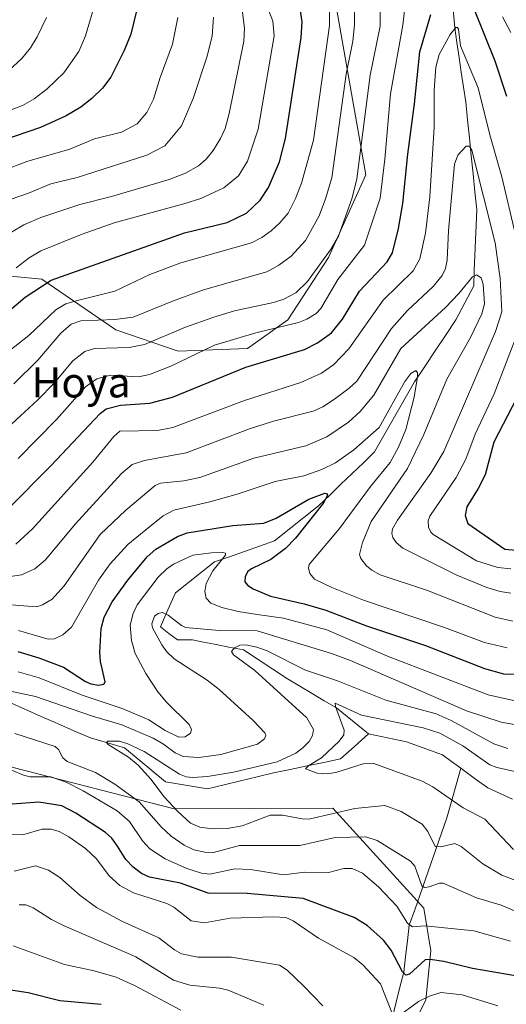
# Model space of a CAD drawing. Units: metres. Extents: x 668282 to 671740, y 4753629 to 4756027.
# Drawn here: x 669023 to 669152, y 4754775 to 4755037 of the extents above; entities that cross this region are included whole.
import ezdxf
from ezdxf.enums import TextEntityAlignment as Align

# ---------------------------------------------------------------- set-up
doc = ezdxf.new("R2010")
doc.units = ezdxf.units.M
doc.header["$MEASUREMENT"] = 0
for name, color, linetype, lineweight in [('Arbolado forestal CxS', 92, 'Continuous', 0), ('Corriente natural lineal', 142, 'Continuous', 13), ('Curva de nivel maestra', 36, 'Continuous', 30), ('Curva de nivel normal', 36, 'Continuous', 0), ('Texto cartográfico', 19, 'Continuous', 0)]:
    doc.layers.add(name, color=color, linetype=linetype, lineweight=lineweight)
doc.styles.add('Arial', font='txt', dxfattribs={"height": 0.2})

# ---------------------------------------------------------------- blocks, each defined once
blk = doc.blocks.new('*U159')
at = {"layer": 'Arbolado forestal CxS', "color": 92, "linetype": 'Continuous', "lineweight": 0}
blk.add_polyline3d([(668864.9917, 4754762.9401, 1096.7569), (668856.6999, 4754796.1249, 1082.6061), (668853.1365, 4754821.5445, 1070.5096), (668855.6127, 4754839.9563, 1061.4104), (668870.5205, 4754842.5889, 1061.6745), (668894.0133, 4754850.8809, 1059.6043), (668914.7423, 4754864.6995, 1054.794), (668963.7027, 4754863.3391, 1045.828), (668964.4927, 4754863.3171, 1045.5724), (669021.1519, 4754838.4419, 1046.23), (669063.9923, 4754827.3855, 1036.0064), (669106.1791, 4754827.5823, 1037.1244), (669130.4225, 4754800.9795, 1044.23), (669132.2763, 4754789.5925, 1050.9574), (669130.9033, 4754776.5437, 1057.7932), (669124.2041, 4754762.8809, 1063.4691)], dxfattribs=at)
blk = doc.blocks.new('*U184')
at = {"layer": 'Curva de nivel normal', "color": 36, "linetype": 'Continuous', "lineweight": 0}
for points in [[(669150.08, 4754774.97, 1055), (669140.6, 4754777.92, 1055), (669134.88, 4754778.48, 1055), (669131.87, 4754777.55, 1055), (669129, 4754776.14, 1055), (669123.16, 4754771.9, 1055)], [(669122.07, 4754772.75, 1055), (669118.83, 4754780.8, 1055), (669114.15, 4754785.86, 1055), (669111.8, 4754787.84, 1055), (669102.4, 4754793, 1055), (669095.61, 4754797.63, 1055), (669093.69, 4754798.46, 1055), (669090.48, 4754798.69, 1055), (669078.9, 4754798.34, 1055), (669072.05, 4754797.1, 1055), (669068.44, 4754797.56, 1055), (669063.83, 4754801.21, 1055), (669062.02, 4754802.25, 1055), (669053.15, 4754805.03, 1055), (669049.49, 4754807.01, 1055), (669046.67, 4754809.55, 1055), (669043.27, 4754814.13, 1055), (669040.41, 4754816.87, 1055), (669035.98, 4754820, 1055), (669033.32, 4754821.35, 1055), (669031.28, 4754822, 1055), (669028.88, 4754822, 1055), (669023.99, 4754820.55, 1055), (669020.33, 4754820.48, 1055)], [(669022.51, 4754874.87, 1055), (669030.48, 4754872.59, 1055), (669032.11, 4754872.62, 1055), (669034.31, 4754873.7, 1055), (669036.64, 4754875.8, 1055), (669043.81, 4754888.32, 1055), (669046.92, 4754892.67, 1055), (669051.67, 4754897.8, 1055), (669057.39, 4754902.51, 1055), (669061.07, 4754905.44, 1055), (669063.86, 4754906.93, 1055), (669073.43, 4754909.09, 1055), (669080.69, 4754911.15, 1055), (669090.81, 4754914.54, 1055), (669098.48, 4754916.06, 1055), (669103.23, 4754917.76, 1055), (669106.91, 4754919.55, 1055), (669111.76, 4754922.94, 1055), (669118.53, 4754928.94, 1055), (669125.37, 4754941.18, 1055), (669126.97, 4754943.32, 1055), (669128.29, 4754944.06, 1055), (669128.69, 4754943.49, 1055), (669128.73, 4754942.4, 1055), (669127.82, 4754937.01, 1055), (669125.57, 4754928.43, 1055), (669123.64, 4754923.71, 1055), (669121.4, 4754919.58, 1055), (669116.23, 4754913.19, 1055), (669107.92, 4754902.05, 1055), (669099.9, 4754892.43, 1055), (669099.74, 4754891.53, 1055), (669100.07, 4754890.08, 1055), (669101.28, 4754888.56, 1055), (669105.93, 4754886.35, 1055), (669114.32, 4754882.98, 1055), (669135.91, 4754875.72, 1055), (669146.56, 4754871.7, 1055), (669152.52, 4754870.3, 1055)]]:
    blk.add_polyline3d(points, dxfattribs=at)
blk = doc.blocks.new('*U203')
at = {"layer": 'Curva de nivel normal', "color": 36, "linetype": 'Continuous', "lineweight": 0}
blk.add_polyline3d([(669021.9, 4754971.42, 1105), (669025.38, 4754974.07, 1105), (669028.51, 4754975.97, 1105), (669039.45, 4754980.38, 1105), (669047.99, 4754983.39, 1105), (669066.54, 4754988.43, 1105), (669071.03, 4754989.91, 1105), (669077.16, 4754992.74, 1105), (669081.12, 4754995.93, 1105), (669083.5, 4754999.82, 1105), (669086.31, 4755008.33, 1105), (669090.6, 4755033.19, 1105), (669090.22, 4755037.04, 1105), (669087.06, 4755045.44, 1105)], dxfattribs=at)
blk = doc.blocks.new('*U206')
at = {"layer": 'Curva de nivel normal', "color": 36, "linetype": 'Continuous', "lineweight": 0}
blk.add_polyline3d([(669021.31, 4754940.54, 1090), (669027.66, 4754946.83, 1090), (669033.85, 4754954.06, 1090), (669036.6, 4754956.45, 1090), (669039.15, 4754957.34, 1090), (669048.16, 4754957.65, 1090), (669053.08, 4754958.26, 1090), (669063.5, 4754962.59, 1090), (669071.77, 4754965.58, 1090), (669088.59, 4754970.33, 1090), (669091.85, 4754972.15, 1090), (669095.07, 4754974.57, 1090), (669098.92, 4754978.72, 1090), (669102.56, 4754985.29, 1090), (669104.26, 4754989.76, 1090), (669105.91, 4754995.38, 1090), (669109.68, 4755023.01, 1090), (669111.47, 4755031.75, 1090), (669111.98, 4755036.1, 1090), (669111.99, 4755042.9, 1090)], dxfattribs=at)
blk = doc.blocks.new('*U207')
at = {"layer": 'Curva de nivel normal', "color": 36, "linetype": 'Continuous', "lineweight": 0}
for points in [[(669155.53, 4754799.8, 1040), (669150.96, 4754801.8, 1040), (669144.42, 4754803.69, 1040), (669135.57, 4754807.62, 1040), (669134.59, 4754807.6, 1040), (669131.79, 4754806.64, 1040), (669130.59, 4754806.47, 1040), (669129.85, 4754806.91, 1040), (669128.03, 4754812.19, 1040), (669126.87, 4754813.5, 1040), (669117.94, 4754819, 1040), (669114.98, 4754819.94, 1040), (669106.77, 4754819.81, 1040), (669097.42, 4754817.65, 1040), (669081.35, 4754817.63, 1040), (669074.39, 4754815.8, 1040), (669072.14, 4754815.85, 1040), (669069.2, 4754816.53, 1040), (669066.65, 4754817.72, 1040), (669063.16, 4754820.11, 1040), (669060.52, 4754822.58, 1040), (669054.63, 4754829.28, 1040), (669048.17, 4754833.98, 1040), (669043.03, 4754837.06, 1040), (669035.47, 4754840.05, 1040), (669034.36, 4754840.97, 1040), (669033.23, 4754843.22, 1040), (669032.29, 4754844.01, 1040), (669021.53, 4754847.49, 1040)], [(669011.98, 4754860.54, 1040), (669027.04, 4754857.28, 1040), (669041.93, 4754852.13, 1040), (669050.06, 4754849.78, 1040), (669058.33, 4754846.21, 1040), (669061.16, 4754844.62, 1040), (669064.19, 4754842.36, 1040), (669066.38, 4754841.34, 1040), (669070.51, 4754841.07, 1040), (669076.34, 4754841.91, 1040), (669086.16, 4754844.63, 1040), (669088.02, 4754846.02, 1040), (669088.32, 4754846.92, 1040), (669088.05, 4754847.67, 1040), (669085.02, 4754850.91, 1040), (669075.93, 4754859.2, 1040), (669072.75, 4754861.64, 1040), (669063.97, 4754867.36, 1040), (669062.03, 4754869.17, 1040), (669060.67, 4754871.05, 1040), (669058.19, 4754875.58, 1040), (669058, 4754876.64, 1040), (669058.75, 4754878.73, 1040), (669059.73, 4754879.45, 1040), (669060.85, 4754879.64, 1040), (669062.4, 4754878.98, 1040), (669065.95, 4754876.21, 1040), (669067.01, 4754875.71, 1040), (669075.95, 4754874.9, 1040), (669086, 4754874.77, 1040), (669105.79, 4754868.78, 1040), (669110.84, 4754866.86, 1040), (669141.78, 4754853.53, 1040), (669150.95, 4754850.5, 1040), (669156.58, 4754849.48, 1040)]]:
    blk.add_polyline3d(points, dxfattribs=at)
blk = doc.blocks.new('*U211')
at = {"layer": 'Curva de nivel normal', "color": 36, "linetype": 'Continuous', "lineweight": 0}
for points in [[(669153.51, 4755034.09, 1080), (669151.28, 4755038.21, 1080)], [(669126.65, 4755052.41, 1080), (669124.78, 4755035.98, 1080), (669121.52, 4755017.78, 1080), (669120.05, 4755000.39, 1080), (669118.76, 4754989.95, 1080), (669114.56, 4754977.45, 1080), (669107.51, 4754968.33, 1080), (669102.96, 4754960.57, 1080), (669101.73, 4754959.23, 1080), (669099.29, 4754957.72, 1080), (669097.05, 4754956.87, 1080), (669085.68, 4754954.08, 1080), (669074.72, 4754950.81, 1080), (669063.08, 4754945.22, 1080), (669057.44, 4754943.05, 1080), (669054.47, 4754942.41, 1080), (669047.04, 4754942.82, 1080), (669043.41, 4754941.85, 1080), (669040.37, 4754939.7, 1080), (669032.68, 4754931.05, 1080), (669022.43, 4754920.63, 1080)]]:
    blk.add_polyline3d(points, dxfattribs=at)
blk = doc.blocks.new('*U213')
at = {"layer": 'Curva de nivel normal', "color": 36, "linetype": 'Continuous', "lineweight": 0}
blk.add_polyline3d([(669012.28, 4755010.27, 1130), (669023.64, 4755014.63, 1130), (669026.73, 4755016.42, 1130), (669030.19, 4755019.04, 1130), (669034.59, 4755023.34, 1130), (669038.57, 4755029, 1130), (669040.39, 4755033.19, 1130), (669042.81, 4755041.57, 1130)], dxfattribs=at)
blk = doc.blocks.new('*U218')
at = {"layer": 'Curva de nivel normal', "color": 36, "linetype": 'Continuous', "lineweight": 0}
for points in [[(669153.43, 4754792.18, 1045), (669143.73, 4754794.96, 1045), (669130.78, 4754796.23, 1045), (669127.38, 4754796.01, 1045), (669126.03, 4754796.94, 1045), (669123.18, 4754801.5, 1045), (669118.31, 4754806.68, 1045), (669114.09, 4754810.25, 1045), (669111.32, 4754811.54, 1045), (669109.12, 4754811.49, 1045), (669104.98, 4754810.44, 1045), (669098.7, 4754810.51, 1045), (669093.05, 4754809.88, 1045), (669084.24, 4754811.22, 1045), (669080.12, 4754811.4, 1045), (669073.44, 4754810.01, 1045), (669071.26, 4754810.26, 1045), (669067.37, 4754811.5, 1045), (669061.6, 4754814.13, 1045), (669057.45, 4754816.74, 1045), (669055.53, 4754818.93, 1045), (669052.06, 4754824.07, 1045), (669048.77, 4754826.87, 1045), (669039.79, 4754832.2, 1045), (669035.2, 4754834.55, 1045), (669031.17, 4754835.97, 1045), (669025.67, 4754835.93, 1045), (669023.91, 4754836.33, 1045), (669018.02, 4754838.89, 1045)], [(669022.43, 4754863.87, 1045), (669028.08, 4754862.26, 1045), (669039.48, 4754857.7, 1045), (669050.11, 4754854.12, 1045), (669057.18, 4754851.12, 1045), (669061.55, 4754848.28, 1045), (669065.23, 4754846.46, 1045), (669066.86, 4754846.6, 1045), (669068.28, 4754847.52, 1045), (669068.58, 4754848.57, 1045), (669067.97, 4754849.82, 1045), (669061.95, 4754855.81, 1045), (669059.64, 4754858.56, 1045), (669056.4, 4754863.45, 1045), (669053.59, 4754868.8, 1045), (669052.59, 4754872.19, 1045), (669052.21, 4754876.32, 1045), (669053.01, 4754879.4, 1045), (669054.11, 4754881.71, 1045), (669059.73, 4754889.12, 1045), (669061.97, 4754891.29, 1045), (669063.75, 4754892.51, 1045), (669068.93, 4754894.9, 1045), (669073.91, 4754895.58, 1045), (669076.85, 4754895.66, 1045), (669077.61, 4754895.49, 1045), (669077.64, 4754894.95, 1045), (669074.21, 4754890.79, 1045), (669072.51, 4754887.38, 1045), (669072.08, 4754885.29, 1045), (669072.44, 4754883.48, 1045), (669073.75, 4754882.19, 1045), (669076.65, 4754880.97, 1045), (669080.97, 4754879.92, 1045), (669086.05, 4754879.14, 1045), (669093.06, 4754878.2, 1045), (669104.6, 4754875.08, 1045), (669120.75, 4754868.06, 1045), (669147.49, 4754857.79, 1045), (669155.07, 4754856.06, 1045)]]:
    blk.add_polyline3d(points, dxfattribs=at)
blk = doc.blocks.new('*U223')
at = {"layer": 'Curva de nivel normal', "color": 36, "linetype": 'Continuous', "lineweight": 0}
blk.add_polyline3d([(668999.93, 4754933.54, 1095), (669025.26, 4754953.39, 1095), (669032.5, 4754960.28, 1095), (669035.12, 4754961.84, 1095), (669037.92, 4754962.64, 1095), (669048.16, 4754965.21, 1095), (669057.53, 4754969.66, 1095), (669065.76, 4754972.73, 1095), (669084.54, 4754978.11, 1095), (669087.31, 4754979.49, 1095), (669089.74, 4754981.23, 1095), (669092.11, 4754983.39, 1095), (669094.29, 4754985.98, 1095), (669096.26, 4754989.89, 1095), (669097.83, 4754994, 1095), (669101.01, 4755005.38, 1095), (669105.26, 4755035.94, 1095), (669105.29, 4755040.44, 1095)], dxfattribs=at)
blk = doc.blocks.new('*U227')
at = {"layer": 'Curva de nivel normal', "color": 36, "linetype": 'Continuous', "lineweight": 0}
blk.add_polyline3d([(669011.44, 4754921.34, 1085), (669027.73, 4754936.24, 1085), (669032.04, 4754940.73, 1085), (669036.98, 4754946.63, 1085), (669040.17, 4754949.14, 1085), (669042.77, 4754949.92, 1085), (669051.99, 4754950.22, 1085), (669056.09, 4754951.01, 1085), (669067, 4754955.6, 1085), (669074.54, 4754958.33, 1085), (669079.98, 4754959.96, 1085), (669090.35, 4754962.18, 1085), (669093.18, 4754963.06, 1085), (669096.35, 4754964.8, 1085), (669099.42, 4754967.77, 1085), (669105.73, 4754976.49, 1085), (669107.66, 4754979.86, 1085), (669111.31, 4754990.06, 1085), (669112.59, 4754995.1, 1085), (669116.07, 4755022.74, 1085), (669118.8, 4755035.75, 1085), (669118.73, 4755044.14, 1085)], dxfattribs=at)
blk = doc.blocks.new('*U229')
at = {"layer": 'Curva de nivel normal', "color": 36, "linetype": 'Continuous', "lineweight": 0}
blk.add_polyline3d([(669081.92, 4755040.78, 1110), (669082.63, 4755035.19, 1110), (669082.52, 4755031.73, 1110), (669078.63, 4755012.52, 1110), (669077.52, 4755008.55, 1110), (669076.32, 4755005.82, 1110), (669074.35, 4755002.66, 1110), (669072.47, 4755000.39, 1110), (669070.4, 4754998.59, 1110), (669066.95, 4754996.66, 1110), (669062.59, 4754994.96, 1110), (669047.29, 4754990.41, 1110), (669038.88, 4754988.31, 1110), (669028.47, 4754984.78, 1110), (669023.95, 4754982.88, 1110), (669020.71, 4754980.89, 1110)], dxfattribs=at)
blk = doc.blocks.new('*U233')
at = {"layer": 'Curva de nivel normal', "color": 36, "linetype": 'Continuous', "lineweight": 0}
blk.add_polyline3d([(669157.19, 4754807.48, 1035), (669151.15, 4754809.74, 1035), (669146.09, 4754812.73, 1035), (669140.29, 4754817.41, 1035), (669138.6, 4754818.14, 1035), (669134.94, 4754817.32, 1035), (669133.4, 4754817.41, 1035), (669131.46, 4754821.34, 1035), (669129.93, 4754823.32, 1035), (669124.38, 4754826.68, 1035), (669120.05, 4754828.34, 1035), (669112.04, 4754827.5, 1035), (669099.82, 4754824.69, 1035), (669097.99, 4754824.74, 1035), (669092.79, 4754825.7, 1035), (669089.46, 4754825.75, 1035), (669082.06, 4754822.84, 1035), (669078.03, 4754822.17, 1035), (669074.16, 4754822.08, 1035), (669070.75, 4754822.56, 1035), (669068.34, 4754823.6, 1035), (669064.91, 4754826.67, 1035), (669061.18, 4754830.67, 1035), (669057.85, 4754835.18, 1035), (669054.4, 4754839.02, 1035), (669051.8, 4754841.19, 1035), (669046.41, 4754844.5, 1035), (669045.94, 4754845.06, 1035), (669046.28, 4754845.44, 1035), (669049.4, 4754845.44, 1035), (669051.66, 4754844.74, 1035), (669055.95, 4754842.69, 1035), (669065.4, 4754836.67, 1035), (669067.17, 4754835.94, 1035), (669068.9, 4754835.73, 1035), (669072.84, 4754836.05, 1035), (669079.73, 4754837.2, 1035), (669091.33, 4754839.92, 1035), (669096.32, 4754842.23, 1035), (669098.31, 4754843.7, 1035), (669099.87, 4754845.33, 1035), (669100.73, 4754846.93, 1035), (669101.02, 4754848.57, 1035), (669099.27, 4754851.65, 1035), (669085.39, 4754864.24, 1035), (669079.72, 4754868.4, 1035), (669079.24, 4754869.25, 1035), (669080.04, 4754870.3, 1035), (669081.43, 4754871.02, 1035), (669083.01, 4754871.04, 1035), (669085.92, 4754870.47, 1035), (669088.71, 4754869.43, 1035), (669098.89, 4754864.36, 1035), (669107.46, 4754861.5, 1035), (669120.27, 4754856.35, 1035), (669133.71, 4754852.7, 1035), (669137.67, 4754850.96, 1035), (669149.02, 4754844.74, 1035), (669152.73, 4754843.47, 1035)], dxfattribs=at)
blk = doc.blocks.new('*U234')
at = {"layer": 'Curva de nivel normal', "color": 36, "linetype": 'Continuous', "lineweight": 0}
blk.add_polyline3d([(669019.04, 4755023.08, 1135), (669023.42, 4755027.17, 1135), (669025.71, 4755029.97, 1135), (669027.5, 4755032.92, 1135), (669030, 4755038.02, 1135)], dxfattribs=at)
blk = doc.blocks.new('*U235')
at = {"layer": 'Curva de nivel normal', "color": 36, "linetype": 'Continuous', "lineweight": 0}
for points in [[(669065.74, 4754773.82, 1070), (669053.43, 4754780.39, 1070), (669048.49, 4754782.57, 1070), (669042.7, 4754784.31, 1070), (669034.74, 4754785.96, 1070), (669021.15, 4754790.9, 1070)], [(669021.83, 4754897.87, 1070), (669026.26, 4754901.96, 1070), (669042.34, 4754919.73, 1070), (669047.93, 4754926.5, 1070), (669049.51, 4754927.94, 1070), (669059.53, 4754928.1, 1070), (669063.6, 4754928.9, 1070), (669082.64, 4754936.1, 1070), (669097.63, 4754940.91, 1070), (669103.16, 4754943.4, 1070), (669106.38, 4754945.59, 1070), (669110.45, 4754949.86, 1070), (669119.58, 4754962.78, 1070), (669127.51, 4754970.63, 1070), (669129.3, 4754973.83, 1070), (669130.79, 4754980.68, 1070), (669131.96, 4754990.32, 1070), (669133.15, 4755008.87, 1070), (669133.16, 4755018.68, 1070), (669133.56, 4755024.82, 1070), (669134.46, 4755028.19, 1070), (669137.38, 4755033.5, 1070), (669138.94, 4755035.39, 1070), (669139.32, 4755035.44, 1070), (669139.62, 4755034.99, 1070), (669140.11, 4755030.54, 1070), (669144.85, 4755019.34, 1070), (669147.94, 4755006.79, 1070), (669151.13, 4754995.62, 1070), (669154.77, 4754980.23, 1070)], [(669155.63, 4754954.9, 1070), (669149.14, 4754937.85, 1070), (669144.06, 4754927.11, 1070), (669141.6, 4754920.45, 1070), (669139.01, 4754915.65, 1070), (669131.94, 4754905.33, 1070), (669131.54, 4754904.11, 1070), (669131.62, 4754902.43, 1070), (669132.23, 4754901.04, 1070), (669132.83, 4754900.46, 1070), (669144.37, 4754893.39, 1070), (669150.07, 4754891.61, 1070), (669153.5, 4754891.31, 1070)]]:
    blk.add_polyline3d(points, dxfattribs=at)
blk = doc.blocks.new('*U243')
at = {"layer": 'Curva de nivel normal', "color": 36, "linetype": 'Continuous', "lineweight": 0}
for points in [[(669153.52, 4754884.84, 1065), (669150.71, 4754885.26, 1065), (669147.11, 4754886.34, 1065), (669139.2, 4754889.65, 1065), (669124.76, 4754896.79, 1065), (669123.06, 4754898.35, 1065), (669122.16, 4754899.64, 1065), (669121.86, 4754900.69, 1065), (669122.01, 4754901.91, 1065), (669123.34, 4754904.29, 1065), (669132.22, 4754916.74, 1065), (669135.67, 4754922.51, 1065), (669149.47, 4754954.46, 1065), (669151.14, 4754959.75, 1065), (669150.66, 4754968.61, 1065), (669149.32, 4754978.07, 1065), (669143.14, 4755002.71, 1065), (669142.54, 4755003.81, 1065), (669141.69, 4755003.79, 1065), (669139.47, 4755001.44, 1065), (669138.52, 4754999.02, 1065), (669136.97, 4754981.33, 1065), (669136.58, 4754973.46, 1065), (669136.15, 4754971.27, 1065), (669135.26, 4754969.41, 1065), (669132.91, 4754966.42, 1065), (669126.05, 4754960.03, 1065), (669121.82, 4754955.3, 1065), (669112.53, 4754941.24, 1065), (669110.54, 4754939.37, 1065), (669106.58, 4754936.42, 1065), (669103.47, 4754934.41, 1065), (669100.93, 4754933.27, 1065), (669090.43, 4754930.58, 1065), (669083.98, 4754928.59, 1065), (669067.14, 4754922.19, 1065), (669056.09, 4754920.16, 1065), (669052.77, 4754919.1, 1065), (669049.97, 4754916.67, 1065), (669037.65, 4754903.18, 1065), (669029.76, 4754893.7, 1065), (669026.88, 4754891.33, 1065), (669023.3, 4754889.73, 1065), (669017.98, 4754888.89, 1065)], [(669022.68, 4754801.87, 1065), (669024.51, 4754801.85, 1065), (669026.48, 4754801.04, 1065), (669031.32, 4754797.93, 1065), (669034.7, 4754796.24, 1065), (669053.72, 4754787.98, 1065), (669063.77, 4754781.78, 1065), (669068.11, 4754780.46, 1065), (669076.01, 4754779.66, 1065), (669078.3, 4754779.14, 1065), (669087.83, 4754775.13, 1065)]]:
    blk.add_polyline3d(points, dxfattribs=at)
blk = doc.blocks.new('*U244')
at = {"layer": 'Curva de nivel normal', "color": 36, "linetype": 'Continuous', "lineweight": 0}
blk.add_polyline3d([(669154.21, 4754816.59, 1030), (669146.64, 4754824.64, 1030), (669140.87, 4754827.67, 1030), (669132.77, 4754833.23, 1030), (669129.91, 4754834.75, 1030), (669117.12, 4754839.49, 1030), (669114.22, 4754839.35, 1030), (669106.93, 4754837.1, 1030), (669104.63, 4754836.71, 1030), (669102.04, 4754836.94, 1030), (669098.93, 4754838.04, 1030), (669099.76, 4754838.91, 1030), (669103.16, 4754841.01, 1030), (669107.87, 4754845.39, 1030), (669109.14, 4754847.14, 1030), (669109.23, 4754848.32, 1030), (669106.91, 4754854.61, 1030), (669106.83, 4754855.55, 1030), (669113.8, 4754852.37, 1030), (669130.17, 4754848.93, 1030), (669134.63, 4754847.55, 1030), (669140.78, 4754844.17, 1030), (669147.95, 4754839.14, 1030), (669149.79, 4754838.44, 1030), (669157.4, 4754836.72, 1030)], dxfattribs=at)
blk = doc.blocks.new('*U246')
at = {"layer": 'Curva de nivel normal', "color": 36, "linetype": 'Continuous', "lineweight": 0}
blk.add_polyline3d([(669018.26, 4754997.28, 1120), (669024.8, 4754999.69, 1120), (669036.24, 4755003, 1120), (669042.78, 4755005.73, 1120), (669049.92, 4755007.5, 1120), (669054.13, 4755009.76, 1120), (669056.66, 4755012.75, 1120), (669058.48, 4755016.31, 1120), (669060.2, 4755022.09, 1120), (669063.49, 4755031, 1120), (669064.92, 4755038.08, 1120)], dxfattribs=at)
blk = doc.blocks.new('*U264')
at = {"layer": 'Curva de nivel normal', "color": 36, "linetype": 'Continuous', "lineweight": 0}
blk.add_polyline3d([(669017.75, 4754988.75, 1115), (669025.19, 4754991.31, 1115), (669031.11, 4754993.8, 1115), (669038.12, 4754995.45, 1115), (669056.66, 4755001.4, 1115), (669061.47, 4755003.93, 1115), (669065.89, 4755009.23, 1115), (669068.98, 4755016.48, 1115), (669072.66, 4755027.54, 1115), (669074.05, 4755033.12, 1115), (669074.45, 4755038.14, 1115)], dxfattribs=at)
blk = doc.blocks.new('*U266')
at = {"layer": 'Curva de nivel normal', "color": 36, "linetype": 'Continuous', "lineweight": 0}
for points in [[(669103.48, 4754775.01, 1060), (669098.4, 4754780.33, 1060), (669094.02, 4754784.42, 1060), (669091.97, 4754785.77, 1060), (669079.25, 4754787.95, 1060), (669070.28, 4754787.95, 1060), (669065.93, 4754788.8, 1060), (669064.06, 4754789.87, 1060), (669059.89, 4754793.09, 1060), (669050.01, 4754797.49, 1060), (669043.33, 4754801.16, 1060), (669038.97, 4754804.35, 1060), (669033.55, 4754809.1, 1060), (669030.57, 4754811.09, 1060), (669027.07, 4754812.21, 1060), (669021.43, 4754810.86, 1060)], [(669017.08, 4754881.98, 1060), (669027.38, 4754881.18, 1060), (669028.9, 4754881.67, 1060), (669031.51, 4754883.21, 1060), (669034.73, 4754886.74, 1060), (669044.23, 4754900.4, 1060), (669051.14, 4754906.87, 1060), (669058.92, 4754913.48, 1060), (669060.34, 4754914.13, 1060), (669066.5, 4754914.72, 1060), (669070.75, 4754915.59, 1060), (669085.19, 4754920.75, 1060), (669099.03, 4754924.06, 1060), (669104.54, 4754926.43, 1060), (669110.31, 4754930.32, 1060), (669113.48, 4754933.14, 1060), (669117.06, 4754937.51, 1060), (669124.23, 4754949.95, 1060), (669136.14, 4754960.9, 1060), (669139.67, 4754964.56, 1060), (669143.35, 4754969.01, 1060), (669144.37, 4754969.59, 1060), (669145.62, 4754968.75, 1060), (669146.2, 4754967.05, 1060), (669146.52, 4754961.84, 1060), (669145.8, 4754959.22, 1060), (669142.79, 4754952.84, 1060), (669136.49, 4754941.81, 1060), (669130.35, 4754927.03, 1060), (669126.06, 4754918.01, 1060), (669116.41, 4754903.92, 1060), (669114.03, 4754898.33, 1060), (669113.31, 4754895.12, 1060), (669113.66, 4754894.08, 1060), (669115.13, 4754892.13, 1060), (669116.53, 4754890.94, 1060), (669118.77, 4754889.69, 1060), (669131.33, 4754885.51, 1060), (669149.4, 4754878.46, 1060), (669154.1, 4754877.34, 1060)]]:
    blk.add_polyline3d(points, dxfattribs=at)
blk = doc.blocks.new('*U269')
at = {"layer": 'Curva de nivel maestra', "color": 36, "linetype": 'Continuous', "lineweight": 30}
blk.add_polyline3d([(669053.85, 4755039.52, 1125), (669052.47, 4755033.59, 1125), (669050.69, 4755029.25, 1125), (669047.14, 4755022.2, 1125), (669044.91, 4755019.29, 1125), (669042.05, 4755016.5, 1125), (669039.11, 4755014.23, 1125), (669035.24, 4755011.86, 1125), (669028.43, 4755008.77, 1125), (669018.05, 4755005.26, 1125)], dxfattribs=at)
blk = doc.blocks.new('*U271')
at = {"layer": 'Curva de nivel maestra', "color": 36, "linetype": 'Continuous', "lineweight": 30}
for points in [[(669044.51, 4754775.28, 1075), (669033.53, 4754776.29, 1075), (669025.1, 4754778.46, 1075), (669010.51, 4754780.68, 1075)], [(669019.63, 4754907.1, 1075), (669031.17, 4754918.73, 1075), (669044.28, 4754932.62, 1075), (669045.85, 4754933.9, 1075), (669049.71, 4754934.9, 1075), (669057.5, 4754935.36, 1075), (669063.55, 4754936.96, 1075), (669083, 4754944.98, 1075), (669098.64, 4754949.71, 1075), (669102.13, 4754951.46, 1075), (669105.79, 4754954.12, 1075), (669108.76, 4754957.79, 1075), (669113.31, 4754965.22, 1075), (669120.65, 4754973.04, 1075), (669122.04, 4754975.38, 1075), (669123.62, 4754981.85, 1075), (669124.84, 4754988.58, 1075), (669126.11, 4755001.72, 1075), (669127.86, 4755015.07, 1075), (669129.35, 4755028.91, 1075), (669132.24, 4755038.86, 1075)], [(669141, 4755047.09, 1075), (669149.3, 4755026.5, 1075), (669152.34, 4755017.16, 1075)], [(669155.12, 4754936.82, 1075), (669149.03, 4754925.03, 1075), (669146.7, 4754916.31, 1075), (669144.87, 4754912.67, 1075), (669141.8, 4754907.81, 1075), (669141.4, 4754905.48, 1075), (669142.08, 4754903.35, 1075), (669151.91, 4754896.53, 1075), (669154.95, 4754896.24, 1075)]]:
    blk.add_polyline3d(points, dxfattribs=at)
blk = doc.blocks.new('*U279')
at = {"layer": 'Curva de nivel maestra', "color": 36, "linetype": 'Continuous', "lineweight": 30}
blk.add_polyline3d([(669008.07, 4754949.84, 1100), (669024.32, 4754963.58, 1100), (669031.23, 4754968.15, 1100), (669066.71, 4754980.75, 1100), (669078.02, 4754983.49, 1100), (669083.19, 4754985.93, 1100), (669086.81, 4754989.45, 1100), (669089.06, 4754992.81, 1100), (669092.02, 4754999.68, 1100), (669093.58, 4755005.82, 1100), (669097.78, 4755032.71, 1100), (669098.02, 4755036.88, 1100), (669097.47, 4755040.38, 1100)], dxfattribs=at)
blk = doc.blocks.new('*U285')
at = {"layer": 'Curva de nivel maestra', "color": 36, "linetype": 'Continuous', "lineweight": 30}
for points in [[(669158.81, 4754782.24, 1050), (669143.36, 4754784.93, 1050), (669135.74, 4754786.73, 1050), (669132.07, 4754787.33, 1050), (669130.77, 4754787.24, 1050), (669126.6, 4754783.43, 1050), (669125.63, 4754783.12, 1050), (669124.67, 4754784.06, 1050), (669121.69, 4754789.82, 1050), (669119.65, 4754792.48, 1050), (669115.29, 4754796.34, 1050), (669111.85, 4754798.49, 1050), (669098.28, 4754803.54, 1050), (669083.35, 4754804.88, 1050), (669073.04, 4754804.98, 1050), (669065.68, 4754807.66, 1050), (669057.42, 4754809.24, 1050), (669055.29, 4754810.16, 1050), (669053.01, 4754811.86, 1050), (669051.12, 4754813.95, 1050), (669048.85, 4754817.5, 1050), (669047.35, 4754819.58, 1050), (669045.73, 4754821.1, 1050), (669037.81, 4754826.22, 1050), (669034.07, 4754828.18, 1050), (669027.94, 4754829.17, 1050), (669020.87, 4754828.65, 1050)], [(669022.38, 4754869.26, 1050), (669027.94, 4754867.57, 1050), (669034.54, 4754865.08, 1050), (669040.33, 4754861.33, 1050), (669041.75, 4754860.72, 1050), (669043.84, 4754860.35, 1050), (669045.23, 4754860.58, 1050), (669045.57, 4754861.22, 1050), (669044.39, 4754866.61, 1050), (669044.18, 4754869.06, 1050), (669044.56, 4754875.42, 1050), (669045.3, 4754878.44, 1050), (669047.5, 4754882.54, 1050), (669051.6, 4754888.32, 1050), (669056.81, 4754894.45, 1050), (669059.07, 4754896.51, 1050), (669064.87, 4754899.91, 1050), (669067.44, 4754900.92, 1050), (669079.55, 4754902.87, 1050), (669087.84, 4754903.41, 1050), (669091.07, 4754904.79, 1050), (669099.8, 4754909.85, 1050), (669104.09, 4754911.44, 1050), (669104.53, 4754911.34, 1050), (669104.73, 4754910.89, 1050), (669103.81, 4754908.98, 1050), (669096.28, 4754899.49, 1050), (669093.6, 4754896.74, 1050), (669089.7, 4754893.74, 1050), (669084.5, 4754891.31, 1050), (669083.55, 4754890.59, 1050), (669082.84, 4754889.29, 1050), (669082.79, 4754887.87, 1050), (669083.51, 4754886.98, 1050), (669084.99, 4754885.98, 1050), (669089.62, 4754884.04, 1050), (669098.52, 4754882.02, 1050), (669104.28, 4754880.33, 1050), (669115.17, 4754876.15, 1050), (669130.81, 4754870.87, 1050), (669146.57, 4754864.8, 1050), (669151.57, 4754863.39, 1050), (669158.49, 4754863.21, 1050)]]:
    blk.add_polyline3d(points, dxfattribs=at)

msp = doc.modelspace()

# ---------------------------------------------------------------- linework, layer by layer
at = {"layer": 'Arbolado forestal CxS', "color": 92, "linetype": 'Continuous', "lineweight": 0}
for points in [[(669106.96, 4755041.52, 1092), (669114.97, 4754996.15, 1081.28), (669104.99, 4754974.13, 1080.94), (669094.24, 4754957.59, 1078), (669083.46, 4754949.94, 1075.22), (669065.03, 4754949.24, 1079.08), (669048.47, 4754954.89, 1085.71), (669028.71, 4754968.39, 1098.08), (669026.02, 4754968.65, 1099.13), (669018.54, 4754969.37, 1102.45)], [(669018.54, 4754969.37, 1102.45), (669026.02, 4754968.65, 1099.13), (669028.71, 4754968.39, 1098.08), (669048.47, 4754954.89, 1085.71), (669065.03, 4754949.24, 1079.08), (669083.46, 4754949.94, 1075.22), (669094.24, 4754957.59, 1078), (669104.99, 4754974.13, 1080.94), (669114.97, 4754996.15, 1081.28), (669106.96, 4755041.52, 1092)], [(669106.96, 4755041.52, 1092), (669114.97, 4754996.15, 1081.28), (669104.99, 4754974.13, 1080.94), (669094.24, 4754957.59, 1078), (669083.46, 4754949.94, 1075.22), (669065.03, 4754949.24, 1079.08), (669048.47, 4754954.89, 1085.71), (669028.71, 4754968.39, 1098.08), (669026.02, 4754968.65, 1099.13), (669018.54, 4754969.37, 1102.45)], [(669106.96, 4755041.52, 1092), (669114.97, 4754996.15, 1081.28), (669104.99, 4754974.13, 1080.94), (669094.24, 4754957.59, 1078), (669083.46, 4754949.94, 1075.22), (669065.03, 4754949.24, 1079.08), (669048.47, 4754954.89, 1085.71), (669028.71, 4754968.39, 1098.08), (669026.02, 4754968.65, 1099.13), (669018.54, 4754969.37, 1102.45)], [(669124.2, 4754762.88, 1063.47), (669130.9, 4754776.54, 1057.79), (669132.28, 4754789.59, 1050.96), (669130.42, 4754800.98, 1044.23), (669106.18, 4754827.58, 1037.12), (669063.99, 4754827.39, 1036.01), (669021.15, 4754838.44, 1046.23), (668964.49, 4754863.32, 1045.57), (668963.7, 4754863.34, 1045.83), (668914.74, 4754864.7, 1054.79), (668894.01, 4754850.88, 1059.6), (668870.52, 4754842.59, 1061.67), (668855.61, 4754839.96, 1061.41), (668853.14, 4754821.54, 1070.51), (668856.7, 4754796.12, 1082.61), (668864.99, 4754762.94, 1096.76)], [(668864.99, 4754762.94, 1096.76), (668856.7, 4754796.12, 1082.61), (668853.14, 4754821.54, 1070.51), (668855.61, 4754839.96, 1061.41), (668870.52, 4754842.59, 1061.67), (668894.01, 4754850.88, 1059.6), (668914.74, 4754864.7, 1054.79), (668963.7, 4754863.34, 1045.83), (668964.49, 4754863.32, 1045.57), (669021.15, 4754838.44, 1046.23), (669063.99, 4754827.39, 1036.01), (669106.18, 4754827.58, 1037.12), (669130.42, 4754800.98, 1044.23), (669132.28, 4754789.59, 1050.96), (669130.9, 4754776.54, 1057.79), (669124.2, 4754762.88, 1063.47)], [(668864.99, 4754762.94, 1096.76), (668856.7, 4754796.12, 1082.61), (668853.14, 4754821.54, 1070.51), (668855.61, 4754839.96, 1061.41), (668870.52, 4754842.59, 1061.67), (668894.01, 4754850.88, 1059.6), (668914.74, 4754864.7, 1054.79), (668963.7, 4754863.34, 1045.83), (668964.49, 4754863.32, 1045.57), (669021.15, 4754838.44, 1046.23), (669063.99, 4754827.39, 1036.01), (669106.18, 4754827.58, 1037.12), (669130.42, 4754800.98, 1044.23), (669132.28, 4754789.59, 1050.96), (669130.9, 4754776.54, 1057.79), (669124.2, 4754762.88, 1063.47)]]:
    msp.add_polyline3d(points, dxfattribs=at)
at = {"layer": 'Corriente natural lineal', "color": 142, "linetype": 'Continuous', "lineweight": 13}
for points in [[(669138.15, 4755040.19, 1071.84), (669138.59, 4755035.31, 1070.73), (669139.18, 4755031.37, 1069.91), (669139.76, 4755027.43, 1069.34), (669140.35, 4755023.49, 1068.3), (669140.93, 4755019.55, 1067.49), (669141.52, 4755015.61, 1066.49), (669142.01, 4755010.82, 1065.86), (669142.5, 4755006.03, 1065.54), (669142.99, 4755001.24, 1065.06), (669143.47, 4754996.44, 1064.39), (669143.96, 4754991.65, 1063.54), (669144.45, 4754986.86, 1062.71), (669144.29, 4754982.81, 1062.04), (669144.13, 4754978.76, 1061.56), (669143.97, 4754974.72, 1061), (669143.81, 4754970.67, 1060.5), (669143.65, 4754966.62, 1059.59), (669142.05, 4754963.6, 1058.19), (669140.46, 4754960.59, 1057.92), (669138.86, 4754957.57, 1057.44), (669136.13, 4754953.44, 1056.66), (669133.4, 4754949.32, 1056.29), (669130.67, 4754945.19, 1055.5), (669127.94, 4754941.06, 1054.97), (669125.81, 4754937.33, 1054.35), (669123.68, 4754933.6, 1054.15), (669121.55, 4754929.88, 1053.21), (669119.42, 4754926.15, 1053.17), (669117.29, 4754922.42, 1052.07), (669114.31, 4754919.55, 1051.83), (669111.33, 4754916.67, 1051.31), (669108.34, 4754913.8, 1050.65), (669105.36, 4754910.92, 1050.49), (669102.38, 4754908.05, 1049.75), (669098.47, 4754904.94, 1049.51), (669094.57, 4754901.84, 1048.78), (669090.66, 4754898.73, 1047.71), (669086.67, 4754897.33, 1047.03), (669082.68, 4754895.93, 1046.44), (669078.68, 4754894.53, 1045.56), (669074.69, 4754893.13, 1044.34), (669071.23, 4754890.38, 1043.22), (669067.76, 4754887.63, 1042.15), (669064.3, 4754884.88, 1041.43), (669062.31, 4754880.36, 1040.07), (669060.31, 4754875.83, 1039.47), (669062.58, 4754874.1, 1038.61), (669064.84, 4754872.37, 1038.1), (669068.83, 4754872.37, 1037.53), (669071.74, 4754871.8, 1037.18), (669074.65, 4754871.23, 1036.73), (669078.53, 4754870.47, 1035.92), (669082.41, 4754869.7, 1034.85), (669086.31, 4754867.13, 1033.79), (669090.22, 4754864.55, 1033.28), (669094.12, 4754861.98, 1032.81), (669097.38, 4754860.05, 1032.32), (669100.65, 4754858.12, 1031.2), (669103.91, 4754856.19, 1031.07), (669107.17, 4754854.26, 1030.06), (669110.01, 4754851.95, 1029.87), (669112.85, 4754849.65, 1029.04), (669115.69, 4754847.34, 1028.43)], [(669019.84, 4754855.86, 1038.21), (669024.21, 4754853.94, 1037.54), (669028.57, 4754852.02, 1037.4), (669032.94, 4754850.11, 1037.28), (669037.3, 4754848.19, 1035.93), (669041.67, 4754846.27, 1036.04), (669046.2, 4754844.94, 1035.82), (669050.73, 4754843.61, 1034.69), (669054.37, 4754840.59, 1034.92), (669058, 4754837.58, 1034.16), (669061.64, 4754834.56, 1033.42), (669065.37, 4754833.94, 1033.37), (669069.09, 4754833.32, 1033.34), (669072.82, 4754832.7, 1033.19), (669077.22, 4754833.77, 1032.62), (669081.61, 4754834.83, 1032.41), (669086.01, 4754835.9, 1032.99), (669090.4, 4754836.96, 1033.06), (669094.86, 4754837.89, 1031.54), (669099.32, 4754838.82, 1030.5), (669103.78, 4754839.75, 1029.78), (669108.24, 4754840.68, 1029.21), (669111.97, 4754844.01, 1028.36), (669115.69, 4754847.34, 1028.43)], [(669115.69, 4754847.34, 1028.43), (669119.06, 4754846.63, 1028.16), (669122.44, 4754845.92, 1027.93), (669125.81, 4754845.21, 1027.68), (669129, 4754844.06, 1027.34), (669132.2, 4754842.9, 1027.12), (669135.39, 4754841.75, 1027.01), (669137.79, 4754839.99, 1026.9), (669140.19, 4754838.23, 1026.49)], [(669122.02, 4754771.97, 1055.19), (669123.02, 4754775.97, 1054.09), (669124.02, 4754779.97, 1052.47), (669125.02, 4754783.97, 1050.18), (669125.52, 4754788.14, 1047.99), (669126.02, 4754792.3, 1046.18), (669126.52, 4754796.47, 1044.71), (669127.95, 4754800.54, 1043.39), (669129.38, 4754804.61, 1041.45), (669130.81, 4754808.68, 1038.98), (669132.23, 4754812.76, 1037.08), (669133.66, 4754816.83, 1035.61), (669135.09, 4754820.9, 1033.43), (669136.52, 4754824.97, 1031.35), (669137.74, 4754829.39, 1029.79), (669138.97, 4754833.81, 1027.31), (669140.19, 4754838.23, 1026.49)], [(669140.19, 4754838.23, 1026.49), (669143.79, 4754835.6, 1026.37), (669147.38, 4754832.96, 1025.8), (669150.66, 4754831.45, 1025.85), (669153.95, 4754829.95, 1025.37)]]:
    msp.add_polyline3d(points, dxfattribs=at)

# ---------------------------------------------------------------- block references
at = {"layer": 'Arbolado forestal CxS', "color": 92, "linetype": 'Continuous', "lineweight": 0}
msp.add_blockref('*U159', (0, 0), dxfattribs=at)
at = {"layer": 'Curva de nivel maestra', "color": 36, "linetype": 'Continuous', "lineweight": 30}
for name in ['*U269', '*U279', '*U271', '*U285']:
    msp.add_blockref(name, (0, 0), dxfattribs=at)
at = {"layer": 'Curva de nivel normal', "color": 36, "linetype": 'Continuous', "lineweight": 0}
for name in ['*U234', '*U213', '*U246', '*U264', '*U229', '*U203', '*U223', '*U206', '*U227', '*U211', '*U243', '*U266', '*U184', '*U218', '*U207', '*U235', '*U233', '*U244']:
    msp.add_blockref(name, (0, 0), dxfattribs=at)

# ---------------------------------------------------------------- texts
at = {"layer": 'Texto cartográfico', "color": 19, "linetype": 'Continuous', "lineweight": 0, "style": 'Arial'}
msp.add_text('Hoya', height=8, dxfattribs=at).set_placement((669039.2, 4754940.92), align=Align.MIDDLE_CENTER)

doc.saveas('drawing.dxf')
